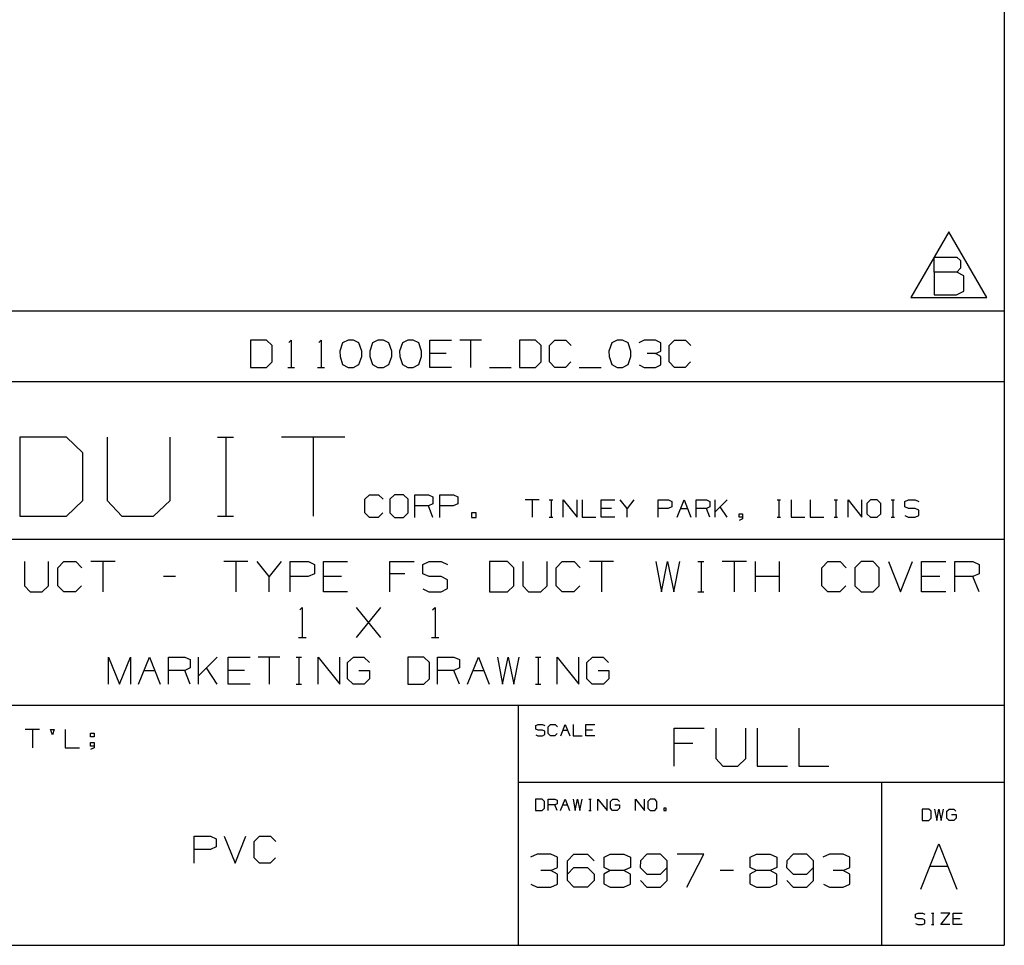
# Paper-space layout 'Layout1' of a CAD drawing. Extents: x 0.3 to 10.8, y 0.3 to 8.3.
# Drawn here: x 7.5 to 10.8, y 0.3 to 3.3 of the extents above; entities that cross this region are included whole.
import ezdxf

# ---------------------------------------------------------------- set-up
doc = ezdxf.new("R2010")
doc.units = 0
doc.header["$MEASUREMENT"] = 0
doc.layers.add('1', color=7, linetype='Continuous')

psp = doc.layouts.get("Layout1")

# ---------------------------------------------------------------- linework, layer by layer
at = {"layer": '1', "color": 7, "linetype": 'Continuous'}
for p, q in [((10.760845, 8.26636), (10.760845, 0.3125)), ((10.579359, 2.651757), (10.454652, 2.435758)), ((10.704067, 2.435758), (10.579359, 2.651757)), ((10.530857, 2.519476), (10.530857, 2.568955)), ((10.530857, 2.568955), (10.605076, 2.568955)), ((10.605076, 2.568955), (10.616795, 2.557237)), ((10.616795, 2.557237), (10.616795, 2.532497)), ((10.605076, 2.519476), (10.530857, 2.519476)), ((10.530857, 2.519476), (10.530857, 2.445257)), ((10.616795, 2.532497), (10.605076, 2.519476)), ((10.628513, 2.507757), (10.605076, 2.519476)), ((10.628513, 2.456976), (10.628513, 2.507757)), ((10.603773, 2.445257), (10.628513, 2.456976)), ((10.454652, 2.435758), (10.704067, 2.435758)), ((10.530857, 2.445257), (10.603773, 2.445257)), ((10.760845, 2.390882), (6.596283, 2.390882)), ((8.341118, 2.296324), (8.288618, 2.296324)), ((8.288618, 2.296324), (8.288618, 2.207262)), ((8.359868, 2.278512), (8.341118, 2.296324)), ((8.414805, 2.288824), (8.422305, 2.296324)), ((8.422305, 2.296324), (8.422305, 2.207262)), ((8.512868, 2.288824), (8.520368, 2.296324)), ((8.520368, 2.296324), (8.520368, 2.207262)), ((8.609056, 2.296324), (8.591243, 2.287887)), ((8.626868, 2.296324), (8.609056, 2.296324)), ((8.64468, 2.287887), (8.626868, 2.296324)), ((8.707118, 2.296324), (8.689305, 2.287887)), ((8.724931, 2.296324), (8.707118, 2.296324)), ((8.742743, 2.287887), (8.724931, 2.296324)), ((8.805181, 2.296324), (8.787368, 2.287887)), ((8.822993, 2.296324), (8.805181, 2.296324)), ((8.840805, 2.287887), (8.822993, 2.296324)), ((8.876993, 2.207262), (8.876993, 2.296324)), ((8.876993, 2.296324), (8.948243, 2.296324)), ((9.046306, 2.296324), (8.975056, 2.296324)), ((9.01068, 2.296324), (9.01068, 2.207262)), ((9.22368, 2.296324), (9.171181, 2.296324)), ((9.171181, 2.296324), (9.171181, 2.207262)), ((9.242431, 2.278512), (9.22368, 2.296324)), ((9.269243, 2.278512), (9.287055, 2.296324)), ((9.287055, 2.296324), (9.32268, 2.296324)), ((9.32268, 2.296324), (9.340493, 2.278512)), ((9.491618, 2.296324), (9.473805, 2.287887)), ((9.509431, 2.296324), (9.491618, 2.296324)), ((9.527243, 2.287887), (9.509431, 2.296324)), ((9.580305, 2.296324), (9.562493, 2.287887)), ((9.616868, 2.296324), (9.580305, 2.296324)), ((9.634681, 2.287887), (9.616868, 2.296324)), ((9.661493, 2.278512), (9.679305, 2.296324)), ((9.679305, 2.296324), (9.714931, 2.296324)), ((9.714931, 2.296324), (9.732743, 2.278512)), ((8.359868, 2.225074), (8.359868, 2.278512)), ((8.591243, 2.287887), (8.581868, 2.260699)), ((8.581868, 2.260699), (8.582806, 2.242887)), ((8.654056, 2.260699), (8.64468, 2.287887)), ((8.654056, 2.242887), (8.654056, 2.260699)), ((8.689305, 2.287887), (8.679931, 2.260699)), ((8.679931, 2.260699), (8.680868, 2.242887)), ((8.752118, 2.260699), (8.742743, 2.287887)), ((8.752118, 2.242887), (8.752118, 2.260699)), ((8.787368, 2.287887), (8.777993, 2.260699)), ((8.777993, 2.260699), (8.778931, 2.242887)), ((8.850181, 2.260699), (8.840805, 2.287887)), ((8.850181, 2.242887), (8.850181, 2.260699)), ((9.242431, 2.225074), (9.242431, 2.278512)), ((9.269243, 2.225074), (9.269243, 2.278512)), ((9.473805, 2.287887), (9.464431, 2.260699)), ((9.464431, 2.260699), (9.465368, 2.242887)), ((9.536618, 2.260699), (9.527243, 2.287887)), ((9.536618, 2.242887), (9.536618, 2.260699)), ((9.616868, 2.252262), (9.634681, 2.260699)), ((9.634681, 2.260699), (9.634681, 2.287887)), ((9.661493, 2.225074), (9.661493, 2.278512)), ((8.582806, 2.242887), (8.591243, 2.216637)), ((8.64468, 2.216637), (8.654056, 2.242887)), ((8.680868, 2.242887), (8.689305, 2.216637)), ((8.742743, 2.216637), (8.752118, 2.242887)), ((8.778931, 2.242887), (8.787368, 2.216637)), ((8.840805, 2.216637), (8.850181, 2.242887)), ((8.93043, 2.252262), (8.876993, 2.252262)), ((9.465368, 2.242887), (9.473805, 2.216637)), ((9.527243, 2.216637), (9.536618, 2.242887)), ((9.616868, 2.252262), (9.589681, 2.252262)), ((9.634681, 2.242887), (9.616868, 2.252262)), ((9.634681, 2.215699), (9.634681, 2.242887)), ((8.288618, 2.207262), (8.341118, 2.207262)), ((8.341118, 2.207262), (8.359868, 2.225074)), ((8.411056, 2.207262), (8.433556, 2.207262)), ((8.509118, 2.207262), (8.531618, 2.207262)), ((8.591243, 2.216637), (8.609056, 2.207262)), ((8.609056, 2.207262), (8.626868, 2.207262)), ((8.626868, 2.207262), (8.64468, 2.216637)), ((8.689305, 2.216637), (8.707118, 2.207262)), ((8.707118, 2.207262), (8.724931, 2.207262)), ((8.724931, 2.207262), (8.742743, 2.216637)), ((8.787368, 2.216637), (8.805181, 2.207262)), ((8.805181, 2.207262), (8.822993, 2.207262)), ((8.822993, 2.207262), (8.840805, 2.216637)), ((8.948243, 2.207262), (8.876993, 2.207262)), ((9.073118, 2.207262), (9.144368, 2.207262)), ((9.171181, 2.207262), (9.22368, 2.207262)), ((9.22368, 2.207262), (9.242431, 2.225074)), ((9.287055, 2.207262), (9.269243, 2.225074)), ((9.321743, 2.207262), (9.287055, 2.207262)), ((9.339556, 2.225074), (9.321743, 2.207262)), ((9.367306, 2.207262), (9.438556, 2.207262)), ((9.473805, 2.216637), (9.491618, 2.207262)), ((9.491618, 2.207262), (9.509431, 2.207262)), ((9.509431, 2.207262), (9.527243, 2.216637)), ((9.563431, 2.215699), (9.580305, 2.207262)), ((9.580305, 2.207262), (9.616868, 2.207262)), ((9.616868, 2.207262), (9.634681, 2.215699)), ((9.679305, 2.207262), (9.661493, 2.225074)), ((9.713993, 2.207262), (9.679305, 2.207262)), ((9.731806, 2.225074), (9.713993, 2.207262)), ((10.760845, 2.159882), (6.596283, 2.159882)), ((7.685274, 1.978559), (7.53244, 1.978559)), ((7.53244, 1.978559), (7.53244, 1.719289)), ((7.739857, 1.926705), (7.685274, 1.978559)), ((7.818566, 1.978559), (7.818566, 1.771143)), ((8.025983, 1.771143), (8.025983, 1.978559)), ((8.181108, 1.978559), (8.232963, 1.978559)), ((8.2084, 1.978559), (8.2084, 1.719289)), ((8.598234, 1.978559), (8.390818, 1.978559)), ((8.494526, 1.978559), (8.494526, 1.719289)), ((7.739857, 1.771143), (7.739857, 1.926705)), ((8.66431, 1.774876), (8.679153, 1.78972)), ((8.679153, 1.78972), (8.708841, 1.78972)), ((8.708841, 1.78972), (8.723685, 1.774876)), ((8.76106, 1.78972), (8.745435, 1.774876)), ((8.790748, 1.78972), (8.76106, 1.78972)), ((8.805592, 1.774876), (8.790748, 1.78972)), ((8.828122, 1.715501), (8.828122, 1.78972)), ((8.828122, 1.78972), (8.872654, 1.78972)), ((8.872654, 1.78972), (8.887497, 1.782688)), ((8.887497, 1.782688), (8.887497, 1.760032)), ((8.910028, 1.715501), (8.910028, 1.78972)), ((8.910028, 1.78972), (8.95456, 1.78972)), ((8.95456, 1.78972), (8.969403, 1.782688)), ((8.969403, 1.782688), (8.969403, 1.760032)), ((7.685274, 1.719289), (7.739857, 1.771143)), ((7.818566, 1.771143), (7.867691, 1.719289)), ((7.971399, 1.719289), (8.025983, 1.771143)), ((8.66431, 1.730345), (8.66431, 1.774876)), ((8.745435, 1.774876), (8.745435, 1.730345)), ((8.805592, 1.730345), (8.805592, 1.774876)), ((8.872654, 1.753001), (8.828122, 1.753001)), ((8.887497, 1.760032), (8.872654, 1.753001)), ((8.887497, 1.715501), (8.872654, 1.753001)), ((8.953778, 1.753001), (8.910028, 1.753001)), ((8.969403, 1.760032), (8.953778, 1.753001)), ((9.235207, 1.772421), (9.190082, 1.772421)), ((9.212645, 1.772421), (9.212645, 1.716014)), ((9.268956, 1.772421), (9.280237, 1.772421)), ((9.274894, 1.772421), (9.274894, 1.716014)), ((9.31458, 1.716014), (9.31458, 1.772421)), ((9.31458, 1.772421), (9.359705, 1.716014)), ((9.359705, 1.716014), (9.359705, 1.772421)), ((9.376828, 1.772421), (9.376828, 1.716014)), ((9.439077, 1.716014), (9.439077, 1.772421)), ((9.439077, 1.772421), (9.484202, 1.772421)), ((9.47292, 1.744514), (9.439077, 1.744514)), ((9.523889, 1.744514), (9.501326, 1.772421)), ((9.546451, 1.772421), (9.523889, 1.744514)), ((9.523889, 1.716014), (9.523889, 1.744514)), ((9.625823, 1.716014), (9.625823, 1.772421)), ((9.625823, 1.772421), (9.659667, 1.772421)), ((9.659073, 1.744514), (9.625823, 1.744514)), ((9.670948, 1.749858), (9.659073, 1.744514)), ((9.659667, 1.772421), (9.670948, 1.767077)), ((9.670948, 1.767077), (9.670948, 1.749858)), ((9.688072, 1.716014), (9.710634, 1.772421)), ((9.699353, 1.744514), (9.721916, 1.744514)), ((9.710634, 1.772421), (9.733197, 1.716014)), ((9.75032, 1.716014), (9.75032, 1.772421)), ((9.75032, 1.772421), (9.784164, 1.772421)), ((9.784164, 1.744514), (9.75032, 1.744514)), ((9.784164, 1.772421), (9.795445, 1.767077)), ((9.795445, 1.749858), (9.784164, 1.744514)), ((9.795445, 1.716014), (9.784164, 1.744514)), ((9.795445, 1.767077), (9.795445, 1.749858)), ((9.81257, 1.716014), (9.81257, 1.772421)), ((9.851757, 1.772421), (9.81257, 1.733233)), ((9.851757, 1.716014), (9.829194, 1.749858)), ((10.015941, 1.772421), (10.027222, 1.772421)), ((10.021878, 1.772421), (10.021878, 1.716014)), ((10.061564, 1.772421), (10.061564, 1.716014)), ((10.123814, 1.772421), (10.123814, 1.716014)), ((10.202687, 1.772421), (10.213968, 1.772421)), ((10.208625, 1.772421), (10.208625, 1.716014)), ((10.248311, 1.716014), (10.248311, 1.772421)), ((10.248311, 1.772421), (10.293436, 1.716014)), ((10.293436, 1.716014), (10.293436, 1.772421)), ((10.321841, 1.772421), (10.309966, 1.761139)), ((10.309966, 1.761139), (10.309966, 1.727296)), ((10.344403, 1.772421), (10.321841, 1.772421)), ((10.355684, 1.761139), (10.344403, 1.772421)), ((10.355684, 1.727296), (10.355684, 1.761139)), ((10.389433, 1.772421), (10.400715, 1.772421)), ((10.39537, 1.772421), (10.39537, 1.716014)), ((10.434464, 1.767077), (10.446339, 1.772421)), ((10.434464, 1.749858), (10.434464, 1.767077)), ((10.446339, 1.744514), (10.434464, 1.749858)), ((10.446339, 1.772421), (10.468901, 1.772421)), ((10.468901, 1.744514), (10.446339, 1.744514)), ((10.468901, 1.772421), (10.480182, 1.767077)), ((10.480182, 1.738577), (10.468901, 1.744514)), ((7.53244, 1.719289), (7.685274, 1.719289)), ((7.867691, 1.719289), (7.971399, 1.719289)), ((8.181108, 1.719289), (8.232963, 1.719289)), ((8.679153, 1.715501), (8.66431, 1.730345)), ((8.70806, 1.715501), (8.679153, 1.715501)), ((8.722903, 1.730345), (8.70806, 1.715501)), ((8.745435, 1.730345), (8.76106, 1.715501)), ((8.76106, 1.715501), (8.790748, 1.715501)), ((8.790748, 1.715501), (8.805592, 1.730345)), ((9.028653, 1.730345), (9.01381, 1.730345)), ((9.01381, 1.730345), (9.01381, 1.715501)), ((9.01381, 1.715501), (9.028653, 1.715501)), ((9.028653, 1.715501), (9.028653, 1.730345)), ((9.268956, 1.716014), (9.280237, 1.716014)), ((9.376828, 1.716014), (9.421953, 1.716014)), ((9.484202, 1.716014), (9.439077, 1.716014)), ((9.891443, 1.716014), (9.891443, 1.727296)), ((9.891443, 1.727296), (9.902724, 1.727296)), ((9.902724, 1.716014), (9.891443, 1.716014)), ((9.902724, 1.727296), (9.902724, 1.710671)), ((10.015941, 1.716014), (10.027222, 1.716014)), ((10.061564, 1.716014), (10.106689, 1.716014)), ((10.123814, 1.716014), (10.168939, 1.716014)), ((10.202687, 1.716014), (10.213968, 1.716014)), ((10.309966, 1.727296), (10.321841, 1.716014)), ((10.321841, 1.716014), (10.344403, 1.716014)), ((10.344403, 1.716014), (10.355684, 1.727296)), ((10.389433, 1.716014), (10.400715, 1.716014)), ((10.434464, 1.721358), (10.445745, 1.716014)), ((10.445745, 1.716014), (10.468901, 1.716014)), ((10.468901, 1.716014), (10.480182, 1.721952)), ((10.480182, 1.721952), (10.480182, 1.738577)), ((9.902724, 1.710671), (9.891443, 1.704733)), ((6.596283, 1.64397), (10.760845, 1.64397)), ((7.547872, 1.570256), (7.547872, 1.491089)), ((7.627039, 1.491089), (7.627039, 1.570256)), ((7.656831, 1.550464), (7.676622, 1.570256)), ((7.656831, 1.491089), (7.656831, 1.550464)), ((7.676622, 1.570256), (7.716206, 1.570256)), ((7.716206, 1.570256), (7.735997, 1.550464)), ((7.844955, 1.570256), (7.765789, 1.570256)), ((7.805372, 1.570256), (7.805372, 1.471297)), ((8.280789, 1.570256), (8.201622, 1.570256)), ((8.241205, 1.570256), (8.241205, 1.471297)), ((8.350163, 1.521297), (8.31058, 1.570256)), ((8.389748, 1.570256), (8.350163, 1.521297)), ((8.419538, 1.471297), (8.419538, 1.570256)), ((8.419538, 1.570256), (8.478914, 1.570256)), ((8.478914, 1.570256), (8.498706, 1.560881)), ((8.498706, 1.560881), (8.498706, 1.530672)), ((8.528498, 1.471297), (8.528498, 1.570256)), ((8.528498, 1.570256), (8.607664, 1.570256)), ((8.746414, 1.471297), (8.746414, 1.570256)), ((8.746414, 1.570256), (8.825581, 1.570256)), ((8.854331, 1.560881), (8.875164, 1.570256)), ((8.854331, 1.530672), (8.854331, 1.560881)), ((8.875164, 1.570256), (8.914747, 1.570256)), ((8.914747, 1.570256), (8.934539, 1.560881)), ((9.131622, 1.570256), (9.073289, 1.570256)), ((9.073289, 1.570256), (9.073289, 1.471297)), ((9.152455, 1.550464), (9.131622, 1.570256)), ((9.152455, 1.491089), (9.152455, 1.550464)), ((9.182247, 1.570256), (9.182247, 1.491089)), ((9.261414, 1.491089), (9.261414, 1.570256)), ((9.291205, 1.550464), (9.310997, 1.570256)), ((9.291205, 1.491089), (9.291205, 1.550464)), ((9.310997, 1.570256), (9.35058, 1.570256)), ((9.35058, 1.570256), (9.370372, 1.550464)), ((9.479331, 1.570256), (9.400164, 1.570256)), ((9.439747, 1.570256), (9.439747, 1.471297)), ((9.61808, 1.570256), (9.63683, 1.471297)), ((9.63683, 1.471297), (9.656622, 1.570256)), ((9.656622, 1.570256), (9.677456, 1.471297)), ((9.677456, 1.471297), (9.697248, 1.570256)), ((9.756206, 1.570256), (9.775997, 1.570256)), ((9.766623, 1.570256), (9.766623, 1.471297)), ((9.915164, 1.570256), (9.835998, 1.570256)), ((9.875581, 1.570256), (9.875581, 1.471297)), ((9.944956, 1.471297), (9.944956, 1.570256)), ((10.024122, 1.471297), (10.024122, 1.570256)), ((10.162872, 1.550464), (10.182664, 1.570256)), ((10.162872, 1.491089), (10.162872, 1.550464)), ((10.182664, 1.570256), (10.222247, 1.570256)), ((10.222247, 1.570256), (10.242039, 1.550464)), ((10.291622, 1.570256), (10.270789, 1.550464)), ((10.270789, 1.550464), (10.270789, 1.491089)), ((10.331205, 1.570256), (10.291622, 1.570256)), ((10.350997, 1.550464), (10.331205, 1.570256)), ((10.350997, 1.491089), (10.350997, 1.550464)), ((10.380789, 1.570256), (10.420372, 1.471297)), ((10.420372, 1.471297), (10.459955, 1.570256)), ((10.489747, 1.471297), (10.489747, 1.570256)), ((10.489747, 1.570256), (10.568913, 1.570256)), ((10.598705, 1.471297), (10.598705, 1.570256)), ((10.598705, 1.570256), (10.658081, 1.570256)), ((10.658081, 1.570256), (10.677873, 1.560881)), ((10.677873, 1.560881), (10.677873, 1.530672)), ((8.04308, 1.521297), (8.003497, 1.521297)), ((8.350163, 1.471297), (8.350163, 1.521297)), ((8.477872, 1.521297), (8.419538, 1.521297)), ((8.498706, 1.530672), (8.477872, 1.521297)), ((8.587873, 1.521297), (8.528498, 1.521297)), ((8.795372, 1.530672), (8.746414, 1.530672)), ((8.875164, 1.521297), (8.854331, 1.530672)), ((8.914747, 1.521297), (8.875164, 1.521297)), ((8.934539, 1.51088), (8.914747, 1.521297)), ((10.024122, 1.521297), (9.944956, 1.521297)), ((10.549122, 1.521297), (10.489747, 1.521297)), ((10.658081, 1.521297), (10.598705, 1.521297)), ((10.677873, 1.530672), (10.658081, 1.521297)), ((10.677873, 1.471297), (10.658081, 1.521297)), ((7.547872, 1.491089), (7.566622, 1.471297)), ((7.606205, 1.471297), (7.627039, 1.491089)), ((7.676622, 1.471297), (7.656831, 1.491089)), ((7.734956, 1.491089), (7.715164, 1.471297)), ((8.934539, 1.481714), (8.934539, 1.51088)), ((9.131622, 1.471297), (9.152455, 1.491089)), ((9.182247, 1.491089), (9.200997, 1.471297)), ((9.240581, 1.471297), (9.261414, 1.491089)), ((9.310997, 1.471297), (9.291205, 1.491089)), ((9.36933, 1.491089), (9.349539, 1.471297)), ((10.182664, 1.471297), (10.162872, 1.491089)), ((10.240997, 1.491089), (10.221206, 1.471297)), ((10.270789, 1.491089), (10.291622, 1.471297)), ((10.331205, 1.471297), (10.350997, 1.491089)), ((7.566622, 1.471297), (7.606205, 1.471297)), ((7.715164, 1.471297), (7.676622, 1.471297)), ((8.607664, 1.471297), (8.528498, 1.471297)), ((8.854331, 1.480672), (8.874123, 1.471297)), ((8.874123, 1.471297), (8.914747, 1.471297)), ((8.914747, 1.471297), (8.934539, 1.481714)), ((9.073289, 1.471297), (9.131622, 1.471297)), ((9.200997, 1.471297), (9.240581, 1.471297)), ((9.349539, 1.471297), (9.310997, 1.471297)), ((9.756206, 1.471297), (9.775997, 1.471297)), ((10.221206, 1.471297), (10.182664, 1.471297)), ((10.291622, 1.471297), (10.331205, 1.471297)), ((10.568913, 1.471297), (10.489747, 1.471297)), ((8.450424, 1.411922), (8.458757, 1.420256)), ((8.458757, 1.420256), (8.458757, 1.321297)), ((8.637091, 1.321297), (8.716258, 1.420256)), ((8.716258, 1.321297), (8.637091, 1.420256)), ((8.886258, 1.411922), (8.894591, 1.420256)), ((8.894591, 1.420256), (8.894591, 1.321297)), ((8.446258, 1.321297), (8.471257, 1.321297)), ((8.882091, 1.321297), (8.907091, 1.321297)), ((7.824021, 1.168319), (7.824021, 1.257381)), ((7.824021, 1.257381), (7.859646, 1.168319)), ((7.859646, 1.168319), (7.895271, 1.257381)), ((7.895271, 1.257381), (7.895271, 1.168319)), ((7.922084, 1.168319), (7.957709, 1.257381)), ((7.957709, 1.257381), (7.993334, 1.168319)), ((8.020146, 1.168319), (8.020146, 1.257381)), ((8.020146, 1.257381), (8.073584, 1.257381)), ((8.073584, 1.257381), (8.091396, 1.248944)), ((8.091396, 1.248944), (8.091396, 1.221756)), ((8.118209, 1.168319), (8.118209, 1.257381)), ((8.180083, 1.257381), (8.118209, 1.195506)), ((8.216271, 1.168319), (8.216271, 1.257381)), ((8.216271, 1.257381), (8.287521, 1.257381)), ((8.385584, 1.257381), (8.314334, 1.257381)), ((8.349958, 1.257381), (8.349958, 1.168319)), ((8.438646, 1.257381), (8.456459, 1.257381)), ((8.448021, 1.257381), (8.448021, 1.168319)), ((8.510459, 1.168319), (8.510459, 1.257381)), ((8.510459, 1.257381), (8.581709, 1.168319)), ((8.581709, 1.168319), (8.581709, 1.257381)), ((8.607584, 1.239569), (8.626334, 1.257381)), ((8.607584, 1.186131), (8.607584, 1.239569)), ((8.626334, 1.257381), (8.661021, 1.257381)), ((8.661021, 1.257381), (8.678834, 1.239569)), ((8.857146, 1.257381), (8.804646, 1.257381)), ((8.804646, 1.257381), (8.804646, 1.168319)), ((8.875896, 1.239569), (8.857146, 1.257381)), ((8.875896, 1.186131), (8.875896, 1.239569)), ((8.902709, 1.168319), (8.902709, 1.257381)), ((8.902709, 1.257381), (8.956146, 1.257381)), ((8.956146, 1.257381), (8.973959, 1.248944)), ((8.973959, 1.248944), (8.973959, 1.221756)), ((9.000772, 1.168319), (9.036396, 1.257381)), ((9.036396, 1.257381), (9.072021, 1.168319)), ((9.098834, 1.257381), (9.115708, 1.168319)), ((9.115708, 1.168319), (9.133521, 1.257381)), ((9.133521, 1.257381), (9.152271, 1.168319)), ((9.152271, 1.168319), (9.170084, 1.257381)), ((9.223146, 1.257381), (9.240959, 1.257381)), ((9.232521, 1.257381), (9.232521, 1.168319)), ((9.294959, 1.168319), (9.294959, 1.257381)), ((9.294959, 1.257381), (9.366209, 1.168319)), ((9.366209, 1.168319), (9.366209, 1.257381)), ((9.392084, 1.239569), (9.410833, 1.257381)), ((9.392084, 1.186131), (9.392084, 1.239569)), ((9.410833, 1.257381), (9.445521, 1.257381)), ((9.445521, 1.257381), (9.463334, 1.239569)), ((7.939896, 1.213319), (7.975521, 1.213319)), ((8.073584, 1.213319), (8.020146, 1.213319)), ((8.091396, 1.221756), (8.073584, 1.213319)), ((8.091396, 1.168319), (8.073584, 1.213319)), ((8.180083, 1.168319), (8.144459, 1.221756)), ((8.269709, 1.213319), (8.216271, 1.213319)), ((8.644146, 1.213319), (8.679771, 1.213319)), ((8.679771, 1.213319), (8.679771, 1.186131)), ((8.956146, 1.213319), (8.902709, 1.213319)), ((8.973959, 1.221756), (8.956146, 1.213319)), ((8.973959, 1.168319), (8.956146, 1.213319)), ((9.018583, 1.213319), (9.054209, 1.213319)), ((9.428646, 1.213319), (9.464272, 1.213319)), ((9.464272, 1.213319), (9.464272, 1.186131)), ((8.287521, 1.168319), (8.216271, 1.168319)), ((8.438646, 1.168319), (8.456459, 1.168319)), ((8.625396, 1.168319), (8.607584, 1.186131)), ((8.661959, 1.168319), (8.625396, 1.168319)), ((8.679771, 1.186131), (8.661959, 1.168319)), ((8.804646, 1.168319), (8.857146, 1.168319)), ((8.857146, 1.168319), (8.875896, 1.186131)), ((9.223146, 1.168319), (9.240959, 1.168319)), ((9.409896, 1.168319), (9.392084, 1.186131)), ((9.446459, 1.168319), (9.409896, 1.168319)), ((9.464272, 1.186131), (9.446459, 1.168319)), ((6.596283, 1.100058), (10.760845, 1.100058)), ((9.16729, 1.100058), (9.16729, 0.3125)), ((9.224199, 1.032841), (9.232012, 1.036356)), ((9.232012, 1.036356), (9.246856, 1.036356)), ((9.246856, 1.036356), (9.254277, 1.032841)), ((9.265543, 1.028934), (9.272965, 1.036356)), ((9.272965, 1.036356), (9.287808, 1.036356)), ((9.287808, 1.036356), (9.295231, 1.028934)), ((9.306497, 0.999247), (9.321341, 1.036356)), ((9.321341, 1.036356), (9.336184, 0.999247)), ((9.347449, 1.036356), (9.347449, 0.999247)), ((9.388403, 0.999247), (9.388403, 1.036356)), ((9.388403, 1.036356), (9.41809, 1.036356)), ((7.59764, 1.019534), (7.55014, 1.019534)), ((7.57389, 1.019534), (7.57389, 0.960159)), ((7.639415, 1.002034), (7.633165, 1.019534)), ((7.633165, 1.019534), (7.64504, 1.019534)), ((7.64504, 1.019534), (7.639415, 1.002034)), ((7.68119, 1.019534), (7.68119, 0.960159)), ((7.764215, 0.995784), (7.764215, 1.007659)), ((7.764215, 1.007659), (7.77609, 1.007659)), ((7.77609, 1.007659), (7.77609, 0.995784)), ((9.224199, 1.021513), (9.224199, 1.032841)), ((9.232012, 1.017997), (9.224199, 1.021513)), ((9.224199, 1.002763), (9.231622, 0.999247)), ((9.246856, 1.017997), (9.232012, 1.017997)), ((9.254277, 1.014091), (9.246856, 1.017997)), ((9.246856, 0.999247), (9.254277, 1.003153)), ((9.254277, 1.003153), (9.254277, 1.014091)), ((9.265543, 1.006669), (9.265543, 1.028934)), ((9.272965, 0.999247), (9.265543, 1.006669)), ((9.29484, 1.006669), (9.287418, 0.999247)), ((9.313918, 1.017997), (9.328762, 1.017997)), ((9.410668, 1.017997), (9.388403, 1.017997)), ((9.678241, 0.90015), (9.678241, 1.023848)), ((9.678241, 1.023848), (9.777199, 1.023848)), ((9.814439, 1.023848), (9.814439, 0.924889)), ((9.913397, 0.924889), (9.913397, 1.023848)), ((9.950637, 1.023848), (9.950637, 0.90015)), ((10.086835, 1.023848), (10.086835, 0.90015)), ((7.77609, 0.995784), (7.764215, 0.995784)), ((7.764215, 0.965784), (7.764215, 0.977659)), ((7.764215, 0.977659), (7.77609, 0.977659)), ((7.77609, 0.977659), (7.77609, 0.960159)), ((9.231622, 0.999247), (9.246856, 0.999247)), ((9.287418, 0.999247), (9.272965, 0.999247)), ((9.347449, 0.999247), (9.377137, 0.999247)), ((9.41809, 0.999247), (9.388403, 0.999247)), ((9.739439, 0.974369), (9.678241, 0.974369)), ((7.68119, 0.960159), (7.72869, 0.960159)), ((7.77609, 0.965784), (7.764215, 0.965784)), ((7.77609, 0.960159), (7.764215, 0.953909)), ((9.814439, 0.924889), (9.837876, 0.90015)), ((9.887356, 0.90015), (9.913397, 0.924889)), ((9.837876, 0.90015), (9.887356, 0.90015)), ((9.950637, 0.90015), (10.049595, 0.90015)), ((10.086835, 0.90015), (10.185793, 0.90015)), ((9.16729, 0.847101), (10.760845, 0.847101)), ((10.358371, 0.847101), (10.358371, 0.3125)), ((9.245607, 0.79136), (9.223733, 0.79136)), ((9.223733, 0.79136), (9.223733, 0.75425)), ((9.25342, 0.783938), (9.245607, 0.79136)), ((9.25342, 0.761672), (9.25342, 0.783938)), ((9.264686, 0.75425), (9.264686, 0.79136)), ((9.264686, 0.79136), (9.286951, 0.79136)), ((9.286951, 0.79136), (9.294374, 0.787844)), ((9.294374, 0.776516), (9.286951, 0.773)), ((9.294374, 0.787844), (9.294374, 0.776516)), ((9.305639, 0.75425), (9.320483, 0.79136)), ((9.320483, 0.79136), (9.335326, 0.75425)), ((9.346592, 0.79136), (9.353623, 0.75425)), ((9.353623, 0.75425), (9.361045, 0.79136)), ((9.361045, 0.79136), (9.368857, 0.75425)), ((9.368857, 0.75425), (9.37628, 0.79136)), ((9.398482, 0.79136), (9.405905, 0.79136)), ((9.402389, 0.79136), (9.402389, 0.75425)), ((9.428498, 0.75425), (9.428498, 0.79136)), ((9.428498, 0.79136), (9.458186, 0.75425)), ((9.458186, 0.75425), (9.458186, 0.79136)), ((9.469061, 0.783938), (9.476873, 0.79136)), ((9.469061, 0.761672), (9.469061, 0.783938)), ((9.476873, 0.79136), (9.491326, 0.79136)), ((9.491326, 0.79136), (9.498749, 0.783938)), ((9.551358, 0.75425), (9.551358, 0.79136)), ((9.551358, 0.79136), (9.581045, 0.75425)), ((9.581045, 0.75425), (9.581045, 0.79136)), ((9.599732, 0.79136), (9.59192, 0.783938)), ((9.59192, 0.783938), (9.59192, 0.761672)), ((9.614576, 0.79136), (9.599732, 0.79136)), ((9.621999, 0.783938), (9.614576, 0.79136)), ((9.621999, 0.761672), (9.621999, 0.783938)), ((9.223733, 0.75425), (9.245607, 0.75425)), ((9.245607, 0.75425), (9.25342, 0.761672)), ((9.286951, 0.773), (9.264686, 0.773)), ((9.294374, 0.75425), (9.286951, 0.773)), ((9.313061, 0.773), (9.327905, 0.773)), ((9.398482, 0.75425), (9.405905, 0.75425)), ((9.476482, 0.75425), (9.469061, 0.761672)), ((9.491717, 0.75425), (9.476482, 0.75425)), ((9.484295, 0.773), (9.499139, 0.773)), ((9.499139, 0.761672), (9.491717, 0.75425)), ((9.499139, 0.773), (9.499139, 0.761672)), ((9.59192, 0.761672), (9.599732, 0.75425)), ((9.599732, 0.75425), (9.614576, 0.75425)), ((9.614576, 0.75425), (9.621999, 0.761672)), ((9.651624, 0.761672), (9.644201, 0.761672)), ((9.644201, 0.761672), (9.644201, 0.75425)), ((9.644201, 0.75425), (9.651624, 0.75425)), ((9.651624, 0.75425), (9.651624, 0.761672)), ((10.512947, 0.75917), (10.491073, 0.75917)), ((10.491073, 0.75917), (10.491073, 0.722061)), ((10.52076, 0.751749), (10.512947, 0.75917)), ((10.52076, 0.729483), (10.52076, 0.751749)), ((10.532025, 0.75917), (10.539057, 0.722061)), ((10.539057, 0.722061), (10.546478, 0.75917)), ((10.546478, 0.75917), (10.554291, 0.722061)), ((10.554291, 0.722061), (10.561713, 0.75917)), ((10.572588, 0.751749), (10.5804, 0.75917)), ((10.572588, 0.729483), (10.572588, 0.751749)), ((10.5804, 0.75917), (10.594853, 0.75917)), ((10.594853, 0.75917), (10.602276, 0.751749)), ((10.491073, 0.722061), (10.512947, 0.722061)), ((10.512947, 0.722061), (10.52076, 0.729483)), ((10.580009, 0.722061), (10.572588, 0.729483)), ((10.595244, 0.722061), (10.580009, 0.722061)), ((10.587822, 0.740811), (10.602666, 0.740811)), ((10.602666, 0.729483), (10.595244, 0.722061)), ((10.602666, 0.740811), (10.602666, 0.729483)), ((8.104896, 0.581438), (8.104896, 0.670501)), ((8.104896, 0.670501), (8.158333, 0.670501)), ((8.158333, 0.670501), (8.176146, 0.662063)), ((8.176146, 0.662063), (8.176146, 0.634876)), ((8.202958, 0.670501), (8.238583, 0.581438)), ((8.238583, 0.581438), (8.274208, 0.670501)), ((8.301021, 0.652688), (8.318832, 0.670501)), ((8.301021, 0.599251), (8.301021, 0.652688)), ((8.318832, 0.670501), (8.354458, 0.670501)), ((8.354458, 0.670501), (8.372271, 0.652688)), ((8.157395, 0.626438), (8.104896, 0.626438)), ((8.176146, 0.634876), (8.157395, 0.626438)), ((10.486956, 0.497033), (10.54633, 0.64547)), ((10.54633, 0.64547), (10.605705, 0.497033)), ((8.318832, 0.581438), (8.301021, 0.599251)), ((8.35352, 0.581438), (8.318832, 0.581438)), ((8.371333, 0.599251), (8.35352, 0.581438)), ((9.229257, 0.611504), (9.207485, 0.601191)), ((9.273944, 0.611504), (9.229257, 0.611504)), ((9.295714, 0.601191), (9.273944, 0.611504)), ((9.295714, 0.567962), (9.295714, 0.601191)), ((9.328485, 0.589733), (9.349111, 0.611504)), ((9.328485, 0.524421), (9.328485, 0.589733)), ((9.349111, 0.611504), (9.393798, 0.611504)), ((9.393798, 0.611504), (9.415569, 0.589733)), ((9.448339, 0.601191), (9.468965, 0.611504)), ((9.448339, 0.567962), (9.448339, 0.601191)), ((9.468965, 0.611504), (9.513652, 0.611504)), ((9.513652, 0.611504), (9.535423, 0.601191)), ((9.535423, 0.601191), (9.535423, 0.567962)), ((9.568194, 0.589733), (9.567048, 0.567962)), ((9.588819, 0.611504), (9.568194, 0.589733)), ((9.633507, 0.611504), (9.588819, 0.611504)), ((9.655277, 0.589733), (9.633507, 0.611504)), ((9.655277, 0.524421), (9.655277, 0.589733)), ((9.775131, 0.611504), (9.688048, 0.611504)), ((9.720132, 0.50265), (9.775131, 0.611504)), ((9.927756, 0.601191), (9.948381, 0.611504)), ((9.927756, 0.567962), (9.927756, 0.601191)), ((9.948381, 0.611504), (9.993069, 0.611504)), ((9.993069, 0.611504), (10.01484, 0.601191)), ((10.01484, 0.601191), (10.01484, 0.567962)), ((10.04761, 0.589733), (10.046465, 0.567962)), ((10.068235, 0.611504), (10.04761, 0.589733)), ((10.112923, 0.611504), (10.068235, 0.611504)), ((10.134694, 0.589733), (10.112923, 0.611504)), ((10.134694, 0.524421), (10.134694, 0.589733)), ((10.188089, 0.611504), (10.166319, 0.601191)), ((10.232778, 0.611504), (10.188089, 0.611504)), ((10.254548, 0.601191), (10.232778, 0.611504)), ((10.254548, 0.567962), (10.254548, 0.601191)), ((9.273944, 0.55765), (9.240715, 0.55765)), ((9.273944, 0.55765), (9.295714, 0.567962)), ((9.295714, 0.546191), (9.273944, 0.55765)), ((9.328485, 0.546191), (9.349111, 0.567962)), ((9.349111, 0.567962), (9.393798, 0.567962)), ((9.393798, 0.567962), (9.415569, 0.546191)), ((9.468965, 0.55765), (9.447194, 0.546191)), ((9.468965, 0.55765), (9.448339, 0.567962)), ((9.513652, 0.55765), (9.468965, 0.55765)), ((9.535423, 0.567962), (9.513652, 0.55765)), ((9.535423, 0.546191), (9.513652, 0.55765)), ((9.567048, 0.567962), (9.588819, 0.546191)), ((9.633507, 0.546191), (9.655277, 0.567962)), ((9.873215, 0.55765), (9.829673, 0.55765)), ((9.948381, 0.55765), (9.926611, 0.546191)), ((9.948381, 0.55765), (9.927756, 0.567962)), ((9.993069, 0.55765), (9.948381, 0.55765)), ((10.01484, 0.567962), (9.993069, 0.55765)), ((10.01484, 0.546191), (9.993069, 0.55765)), ((10.046465, 0.567962), (10.068235, 0.546191)), ((10.112923, 0.546191), (10.134694, 0.567962)), ((10.232778, 0.55765), (10.199548, 0.55765)), ((10.232778, 0.55765), (10.254548, 0.567962)), ((10.254548, 0.546191), (10.232778, 0.55765)), ((10.516643, 0.572033), (10.576017, 0.572033)), ((9.295714, 0.512962), (9.295714, 0.546191)), ((9.349111, 0.50265), (9.328485, 0.524421)), ((9.415569, 0.524421), (9.393798, 0.50265)), ((9.415569, 0.546191), (9.415569, 0.524421)), ((9.447194, 0.546191), (9.447194, 0.514108)), ((9.535423, 0.512962), (9.535423, 0.546191)), ((9.568194, 0.524421), (9.588819, 0.50265)), ((9.588819, 0.546191), (9.633507, 0.546191)), ((9.633507, 0.50265), (9.655277, 0.524421)), ((9.926611, 0.546191), (9.926611, 0.514108)), ((10.01484, 0.512962), (10.01484, 0.546191)), ((10.04761, 0.524421), (10.068235, 0.50265)), ((10.068235, 0.546191), (10.112923, 0.546191)), ((10.112923, 0.50265), (10.134694, 0.524421)), ((10.254548, 0.512962), (10.254548, 0.546191)), ((9.208632, 0.512962), (9.229257, 0.50265)), ((9.229257, 0.50265), (9.273944, 0.50265)), ((9.273944, 0.50265), (9.295714, 0.512962)), ((9.393798, 0.50265), (9.349111, 0.50265)), ((9.447194, 0.514108), (9.468965, 0.50265)), ((9.468965, 0.50265), (9.513652, 0.50265)), ((9.513652, 0.50265), (9.535423, 0.512962)), ((9.588819, 0.50265), (9.633507, 0.50265)), ((9.926611, 0.514108), (9.948381, 0.50265)), ((9.948381, 0.50265), (9.993069, 0.50265)), ((9.993069, 0.50265), (10.01484, 0.512962)), ((10.068235, 0.50265), (10.112923, 0.50265)), ((10.167465, 0.512962), (10.188089, 0.50265)), ((10.188089, 0.50265), (10.232778, 0.50265)), ((10.232778, 0.50265), (10.254548, 0.512962)), ((10.470174, 0.41409), (10.477986, 0.417606)), ((10.470174, 0.402762), (10.470174, 0.41409)), ((10.477986, 0.399246), (10.470174, 0.402762)), ((10.477986, 0.417606), (10.49283, 0.417606)), ((10.49283, 0.399246), (10.477986, 0.399246)), ((10.49283, 0.417606), (10.500252, 0.41409)), ((10.500252, 0.39534), (10.49283, 0.399246)), ((10.500252, 0.384403), (10.500252, 0.39534)), ((10.522455, 0.417606), (10.529877, 0.417606)), ((10.526361, 0.417606), (10.526361, 0.380496)), ((10.552471, 0.380496), (10.582158, 0.417606)), ((10.582158, 0.417606), (10.552471, 0.417606)), ((10.593424, 0.380496), (10.593424, 0.417606)), ((10.593424, 0.417606), (10.623112, 0.417606)), ((10.615689, 0.399246), (10.593424, 0.399246)), ((10.470174, 0.384012), (10.477596, 0.380496)), ((10.477596, 0.380496), (10.49283, 0.380496)), ((10.49283, 0.380496), (10.500252, 0.384403)), ((10.522455, 0.380496), (10.529877, 0.380496)), ((10.582158, 0.380496), (10.552471, 0.380496)), ((10.623112, 0.380496), (10.593424, 0.380496)), ((0.3125, 0.3125), (10.760845, 0.3125))]:
    psp.add_line(p, q, dxfattribs=at)

doc.saveas('drawing.dxf')
